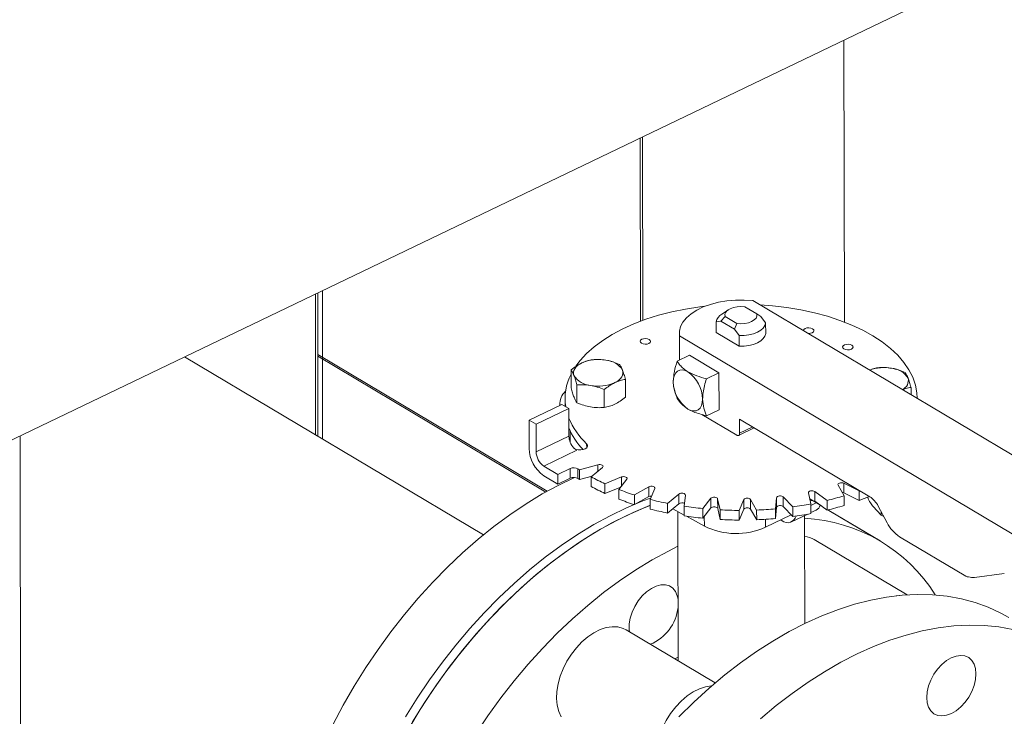
# Model space of a CAD drawing. Extents: x 19.1 to 29.8, y 0.6 to 8.7.
# Drawn here: x 22 to 22.2, y 5.2 to 5.4 of the extents above; entities that cross this region are included whole.
import ezdxf

# ---------------------------------------------------------------- set-up
doc = ezdxf.new("R2010")
doc.units = 0
doc.header["$MEASUREMENT"] = 0
doc.layers.get('0').update_dxf_attribs({"linetype": 'CONTINUOUS'})
doc.layers.add('D7', color=7, linetype='CONTINUOUS')

# ---------------------------------------------------------------- blocks, each defined once
blk = doc.blocks.new('A$C04E04434')
at = {"lineweight": 15}
for p, q in [((2.875189888216514, 3.062907455386025), (3.554109170140155, 3.389236432949989)), ((3.145720506077939, 3.192940556929896), (3.1458319236954, 3.126140949585714)), ((3.098087138610399, 3.126523415321223), (3.098014605264499, 3.170010245640679)), ((3.097552885333716, 3.126322000000474), (3.097480444282343, 3.169753495817952)), ((3.020618751010321, 3.132809231469567), (3.020674496427535, 3.09938747946177)), ((3.021209668288765, 3.09906862907785), (3.021152962765758, 3.133066005405134)), ((3.022322903122745, 3.098405374187383), (3.02226420044089, 3.133600132309482)), ((3.274641646951881, 3.041597927135616), (3.124200046079896, 3.131229624297072)), ((3.118399792822832, 3.12908177450446), (3.116813365329069, 3.128040714992629)), ((3.125109791808061, 3.128085387319087), (3.122280182722267, 3.129771241917771)), ((3.126084907622431, 3.12746032703642), (3.125109791808061, 3.128085387319087)), ((3.115498040123928, 3.126184695433242), (3.116607003911771, 3.126376788028519)), ((3.115502194245909, 3.123694122370111), (3.115498040123928, 3.126184695433242)), ((3.116607003911771, 3.126376788028519), (3.117579249402102, 3.127511693831849)), ((3.116607003911771, 3.126376788028519), (3.119832518129332, 3.124455056859333)), ((3.117579249402102, 3.127511693831849), (3.120408858487895, 3.125825839233165)), ((3.120408858487895, 3.125825839233165), (3.119832518129332, 3.124455056859333)), ((3.127196719084996, 3.12594511734086), (3.126084907622431, 3.12746032703642)), ((3.127200873206963, 3.123454544277731), (3.127196719084996, 3.12594511734086)), ((3.10676826142863, 3.123550013481722), (3.106778951369183, 3.117140938799267)), ((3.120948483713864, 3.120449274100643), (3.115502194245909, 3.123694122370111)), ((3.119832518129332, 3.124455056859333), (3.120944329591882, 3.122939847163773)), ((3.106823693254388, 3.122877515876654), (3.10683321797406, 3.117167040742952)), ((3.106823693254388, 3.122877515876654), (3.257265294126373, 3.033245818715198)), ((3.120944329591882, 3.122939847163773), (3.120948483713864, 3.120449274100643)), ((3.060368460243684, 3.075738187488771), (2.989601499366348, 3.117900480163321)), ((3.021177348860096, 3.11843802193326), (3.075488719421035, 3.086079815889679)), ((3.021177973249156, 3.11806772100093), (3.07516412165808, 3.08590327927036)), ((3.109192662263073, 3.118301146541135), (3.106241567916943, 3.116882675117054)), ((3.109192662263073, 3.118301146541135), (3.116144657188475, 3.114159213058576)), ((3.081130681028984, 3.114817011433107), (3.081137718373387, 3.110597823712629)), ((3.113193562842344, 3.112740741634497), (3.116144657188475, 3.114159213058576)), ((3.116144657188475, 3.114159213058576), (3.116159335912801, 3.105358692599086)), ((3.094008718476861, 3.108357956707616), (3.094001681132443, 3.112577144428094)), ((3.082530188684263, 3.107053945364431), (3.082523151339846, 3.111273133084909)), ((3.088965703160145, 3.105933983672884), (3.088958665815728, 3.110153171393362)), ((3.161611466944979, 3.108940302818127), (3.161608569531015, 3.110677425900866)), ((3.07848285724538, 3.107005262027045), (3.078483777765744, 3.106453370861713)), ((3.079710863351782, 3.108016043423209), (3.079713874022406, 3.106211018149494)), ((3.163044023050976, 3.108086800779944), (3.163043909243189, 3.108155033395205)), ((3.0711821491732, 3.102943735769809), (3.078939430037881, 3.10667234622564)), ((3.072850601853094, 3.101949687285442), (3.080607882717775, 3.105678297741274)), ((3.080607882717775, 3.105678297741274), (3.078939430037881, 3.10667234622564)), ((3.080607882717775, 3.105678297741274), (3.080618744885602, 3.099165965469137)), ((3.113208241566685, 3.103940221175005), (3.116159335912801, 3.105358692599086)), ((3.0711821491732, 3.102943735769809), (3.071193304816322, 3.096255452564854)), ((3.072850601853094, 3.101949687285442), (3.0711821491732, 3.102943735769809)), ((3.11212510869608, 3.104245570405315), (3.120336469558172, 3.099353318489566)), ((3.121024590673859, 3.103163371271473), (3.151852007717114, 3.084796684845141)), ((3.121030168495412, 3.099819229668995), (3.121024590673859, 3.103163371271473)), ((3.072861464020935, 3.095437355013306), (3.072850601853094, 3.101949687285442)), ((3.080909239333042, 3.100449595187721), (3.080913754167828, 3.09774275942876)), ((3.120786252735332, 3.09929454018005), (3.124512237802453, 3.101085470162078)), ((3.121030168495412, 3.099819229668995), (3.12413373617078, 3.101310988841652)), ((2.951542420303813, 2.59576942613382), (2.950702723517114, 3.099203415446874)), ((3.080618744885602, 3.099165965469137), (3.072861464020935, 3.095437355013306)), ((3.074672792594715, 3.092072350614419), (3.082507657190195, 3.095838252424649)), ((3.084828883397964, 3.096377633747791), (3.084827214086477, 3.097339372513671)), ((3.078009763210009, 3.090084214767067), (3.074672792594715, 3.092072350614419)), ((3.080933734196453, 3.091489649091653), (3.078009763210009, 3.090084214767067)), ((3.080937550615193, 3.08920154351037), (3.080933734196453, 3.091489649091653)), ((3.082742013270792, 3.091412905906811), (3.082745829689518, 3.08912480032553)), ((3.087490670802939, 3.092375854064635), (3.083097150754941, 3.09117984190979)), ((3.083097150754941, 3.09117984190979), (3.083100967173667, 3.08889173632851)), ((3.085873054562445, 3.089525984413056), (3.088565102646431, 3.091735717632567)), ((3.087493205988498, 3.090855902344515), (3.087490670802939, 3.092375854064635)), ((3.074676609013441, 3.089784245033139), (3.078013579628735, 3.087796109185787)), ((3.078009763210009, 3.090084214767067), (3.078013579628735, 3.087796109185787)), ((3.078013579628735, 3.087796109185787), (3.080937550615193, 3.08920154351037)), ((3.083100967173667, 3.08889173632851), (3.086092435324392, 3.089706055225173)), ((3.085873054562445, 3.089525984413056), (3.085876870981171, 3.087237878831775)), ((3.093091282686675, 3.089472391610839), (3.089151021431011, 3.087886840192244)), ((3.092422613663761, 3.086516617840408), (3.094357576990962, 3.088942036759134)), ((3.093094807283496, 3.087359245689514), (3.093091282686675, 3.089472391610839)), ((3.089151021431011, 3.087886840192244), (3.089154837849737, 3.085598734610961)), ((3.089154837849737, 3.085598734610961), (3.092889127047517, 3.087101369553626)), ((3.092422613663761, 3.086516617840408), (3.092426430082501, 3.084228512259127)), ((3.099551378749116, 3.087134478474255), (3.096184126058152, 3.085207533918096)), ((3.099555195167842, 3.084846372892972), (3.099551378749116, 3.087134478474255)), ((3.099851960783386, 3.084162638310302), (3.100971066107025, 3.086730044954191)), ((3.141758097462034, 3.083926928940022), (3.138803231527266, 3.086031503230686)), ((3.138803231527266, 3.086031503230686), (3.138807047945992, 3.083743397649405)), ((3.144336115973378, 3.087537665714736), (3.145765087459626, 3.085017721971088)), ((3.149297543026126, 3.086196735583426), (3.145703330354298, 3.087994001814698)), ((3.145703330354298, 3.087994001814698), (3.145707146773024, 3.085705896233417)), ((3.149424110370791, 3.086243171295537), (3.149297543026126, 3.086196735583426)), ((3.149297543026126, 3.086196735583426), (3.149301359444852, 3.083908630002146)), ((3.096184126058152, 3.085207533918096), (3.096187942476877, 3.082919428336815)), ((3.096187942476877, 3.082919428336815), (3.099555195167842, 3.084846372892972)), ((3.099847730082832, 3.084954520820641), (3.100129033247715, 3.084798288282009)), ((3.099851960783386, 3.084162638310302), (3.099855777202126, 3.081874532729019)), ((3.10667467830655, 3.085433125549807), (3.103982630222564, 3.083223392330297)), ((3.106678494725276, 3.083145019968526), (3.10667467830655, 3.085433125549807)), ((3.107935368556472, 3.082535513704425), (3.108204600964459, 3.085166883995857)), ((3.114244620819893, 3.084420113048633), (3.112309657492705, 3.081994694129909)), ((3.114248437238619, 3.082132007467353), (3.114244620819893, 3.084420113048633)), ((3.116427138770764, 3.081684749732322), (3.115838319548249, 3.084300148170836)), ((3.115838319548249, 3.084300148170836), (3.115842135966975, 3.082012042589554)), ((3.122031408081813, 3.08412610707008), (3.120912237502683, 3.081558739304809)), ((3.122035224500539, 3.081838001488798), (3.122031408081813, 3.08412610707008)), ((3.125069350020983, 3.081636134859997), (3.123640378534734, 3.084156078603645)), ((3.123640378534734, 3.084156078603645), (3.12364419495346, 3.081867973022362)), ((3.129798215974592, 3.084560133127288), (3.129528983566605, 3.081928762835858)), ((3.129802032393318, 3.082272027546008), (3.129798215974592, 3.084560133127288)), ((3.133599384910045, 3.082391213917214), (3.131373724887826, 3.084739095140973)), ((3.131373724887826, 3.084739095140973), (3.131377541306552, 3.082450989559691)), ((3.13730922998484, 3.085708942858723), (3.13789804920734, 3.083093544420207)), ((3.140424764964042, 3.082605100060471), (3.13763363028146, 3.084268031969978)), ((3.138807047945992, 3.083743397649405), (3.14176191388076, 3.081638823358741)), ((3.141758097462034, 3.083926928940022), (3.14176191388076, 3.081638823358741)), ((3.145707146773024, 3.085705896233417), (3.149301359444852, 3.083908630002146)), ((3.145765087459626, 3.085017721971088), (3.145768903878352, 3.082729616389807)), ((3.103982630222564, 3.083223392330297), (3.10398644664129, 3.080935286749014)), ((3.10398644664129, 3.080935286749014), (3.106678494725276, 3.083145019968526)), ((3.10523659475351, 3.081961432327585), (3.107938775677244, 3.080460604664129)), ((3.106422076291796, 3.081302996441863), (3.106481075157493, 3.045930663490035)), ((3.107935368556472, 3.082535513704425), (3.107939184975198, 3.080247408123142)), ((3.112309657492705, 3.081994694129909), (3.112313473911431, 3.079706588548628)), ((3.112313473911431, 3.079706588548628), (3.114248437238619, 3.082132007467353)), ((3.115842135966975, 3.082012042589554), (3.11643095518949, 3.079396644151039)), ((3.116427138770764, 3.081684749732322), (3.11643095518949, 3.079396644151039)), ((3.120912237502683, 3.081558739304809), (3.120916053921409, 3.079270633723528)), ((3.120916053921409, 3.079270633723528), (3.122035224500539, 3.081838001488798)), ((3.12364419495346, 3.081867973022362), (3.125073166439709, 3.079348029278714)), ((3.125069350020983, 3.081636134859997), (3.125073166439709, 3.079348029278714)), ((3.129528983566605, 3.081928762835858), (3.129532799985331, 3.079640657254576)), ((3.129532799985331, 3.079640657254576), (3.129802032393318, 3.082272027546008)), ((3.131377541306552, 3.082450989559691), (3.133603201328771, 3.080103108335932)), ((3.133599384910045, 3.082391213917214), (3.133603201328771, 3.080103108335932)), ((3.13789804920734, 3.083093544420207), (3.137901865626066, 3.080805438838926)), ((3.13789859837809, 3.082721598932087), (3.139297581221772, 3.083394033274677)), ((3.137901477556898, 3.081026719247278), (3.139151991862722, 3.081627790782159)), ((3.140103680359235, 3.082709643639749), (3.140690600815734, 3.082401885665881)), ((3.141962765757004, 3.081687796159319), (3.142162707125994, 3.08156961327429)), ((3.154363528369746, 3.074300478217884), (3.142162707125994, 3.08156961327429)), ((3.154328885325857, 3.074321155338119), (3.142162780009276, 3.081569606970177)), ((3.154578343059246, 3.080423394661064), (3.152650124088812, 3.08245744511126)), ((3.153820071419421, 3.082594149091834), (3.155959608885656, 3.078619413039171)), ((3.108459814874823, 3.080171219702322), (3.112684720858145, 3.077824617453791)), ((3.112680813916757, 3.080166995224209), (3.112684720858145, 3.077824617453791)), ((3.127143506083176, 3.079456583769936), (3.12714668016304, 3.077553587695132)), ((3.12714668016304, 3.077553587695132), (3.133242482313964, 3.080483592684391)), ((3.130786553064542, 3.079303168017859), (3.131085031731534, 3.079125337222823)), ((3.133334013010614, 3.078831324190553), (3.13715167139269, 3.080666317818931)), ((3.13646627891713, 3.054757768377126), (3.136423648669851, 3.080316417399505)), ((3.1545772642061, 3.081187466794931), (3.154578343059246, 3.080423394661064)), ((3.154982209362277, 3.080182774899262), (3.154578343059246, 3.080423394661064)), ((3.154982209362277, 3.080182774899262), (3.155128660514652, 3.080163025291737)), ((3.160700983788207, 3.061560103704796), (3.138714838969637, 3.074659242923625)), ((3.158911671880265, 3.075315587545484), (3.17456392189013, 3.065990123547174)), ((3.176647979802642, 3.065690720190288), (3.183691219162856, 3.066643260451777)), ((3.158101854628374, 3.061326962710243), (3.158970999776461, 3.061419327386044)), ((3.115226389988582, 3.040720290139959), (3.094185927907706, 3.053256000438438)), ((3.105717903101908, 3.046385404471202), (3.106479691537036, 3.046770827936861))]:
    blk.add_line(p, q, dxfattribs=at)
at = {"lineweight": 15, "flags": 128}
for points in [[(3.124200046079896, 3.131229624297072), (3.122137627676015, 3.131366075479782), (3.120059294277727, 3.131344273208116), (3.118007105053952, 3.131164554485048), (3.116022914602869, 3.130830670199259), (3.114147012155104, 3.130349341778182), (3.112417504038692, 3.129730315585398), (3.110869506549211, 3.128986255943161), (3.109534402688016, 3.128132247388068), (3.108439478090421, 3.127185619676437), (3.107606880334718, 3.126165588054979), (3.107053552299551, 3.125092940251168), (3.106790721075885, 3.123989439592521), (3.106823693254388, 3.122877515876654)], [(3.12583628055943, 3.130254798658372), (3.128827340140962, 3.130027128080112), (3.132215883588973, 3.129622993748816), (3.13552895129121, 3.12906920699904), (3.138743810608023, 3.128369592473717), (3.141837907538633, 3.127529044100292), (3.144789890906825, 3.12655338517672), (3.147579198151423, 3.125449380010538), (3.150186404280351, 3.124224761158406), (3.152593402519418, 3.12288796503517), (3.154783492244494, 3.121448314667886), (3.156741494374689, 3.119915794183477), (3.158453686116903, 3.118301087687366), (3.159908338127583, 3.116615415989619), (3.161095219929781, 3.114870439367559), (3.16200609449611, 3.113078354803145), (3.162634680454307, 3.111251526595275), (3.162976536694035, 3.109402711872093), (3.163043909243189, 3.108155033395205)], [(3.082249799104094, 3.1157016212955), (3.083271748317035, 3.117057257110922), (3.084807844489138, 3.118725700940583), (3.086598111046232, 3.120320192108229), (3.088629996933353, 3.121829710485784), (3.090889441272783, 3.123243704387571), (3.093360729122683, 3.124552372460723), (3.096026694802308, 3.125746620926869), (3.098868831113737, 3.126818116080509), (3.101867413681124, 3.127759484542507), (3.10500155108851, 3.128564126626372), (3.108249418440682, 3.129226469090126), (3.111588598758534, 3.129741918498297), (3.112820678307845, 3.129892152108757)], [(3.117579249402102, 3.127511693831849), (3.117563641681475, 3.128008405360054), (3.117773492239625, 3.128492595117244), (3.118196361308453, 3.128935384172022), (3.118807013350665, 3.129310383233332), (3.119569021750767, 3.129595166403291), (3.120436933344511, 3.129772803288818), (3.121359018860705, 3.129832689317437), (3.122280182722267, 3.129771241917771)], [(3.125109791808061, 3.128085387319087), (3.125125435935889, 3.127588693290344), (3.124915483715046, 3.127104524912308), (3.124492614646204, 3.12666173585753), (3.123881999011193, 3.126286754295684), (3.123119954203904, 3.126001953626263), (3.12225204261016, 3.125824316740735), (3.121330058756644, 3.125764409332962), (3.120408858487895, 3.125825839233165)], [(3.127196719084996, 3.12594511734086), (3.127033227443054, 3.125326003710315), (3.126643239550578, 3.12473633352421), (3.126042313567385, 3.124199600657843), (3.125254473118193, 3.123737116250332), (3.124310896633606, 3.12336737872398), (3.123249397315977, 3.123105051137752), (3.122112103412466, 3.122960618875734), (3.120944329591882, 3.122939847163773)], [(3.127200873206963, 3.123454544277731), (3.127037381565035, 3.122835430647184), (3.126647393672545, 3.12224576046108), (3.126046467689367, 3.121709027594711), (3.125258627240175, 3.121246543187201), (3.124315050755573, 3.120876805660849), (3.123253551437958, 3.120614478074623), (3.122116257534447, 3.120470045812603), (3.120948483713864, 3.120449274100643)], [(3.136139698085305, 3.12412387869551), (3.136141632482097, 3.124161054536218), (3.136262705498599, 3.124413966604308), (3.136555419882857, 3.124623010239063), (3.13697519428877, 3.124756431083686), (3.137458043809378, 3.124793800098061), (3.137930499861501, 3.124729587492169), (3.138320578178071, 3.124573447250718)], [(3.138320578178071, 3.124573447250718), (3.138569024950389, 3.124349160222945), (3.138637798033404, 3.124090913577845), (3.138516659761411, 3.123838040388373), (3.138223937818257, 3.123628922876078), (3.13780417097124, 3.123495575908997), (3.137321386706123, 3.123458168016002), (3.137237526134886, 3.123462043298421)], [(3.099644715879354, 3.122035683368711), (3.09989309739618, 3.121811435219557), (3.099961906886382, 3.121553206073919), (3.099840797462694, 3.121300276506368), (3.099548083078421, 3.121091232871613), (3.099128345079709, 3.120957829526454), (3.0986454591519, 3.120920443012613), (3.098173039506978, 3.120984673117967), (3.097782961190394, 3.121140813359421), (3.09753451441809, 3.121365100387191), (3.097465704927874, 3.121623329532829), (3.097586814351562, 3.121876259100382), (3.097879565143021, 3.122085320234598), (3.098299266734546, 3.122218706080295), (3.098782152662356, 3.122256092594135), (3.099254572307277, 3.122191862488782), (3.099644715879354, 3.122035683368711)], [(3.147597115625107, 3.120688264309319), (3.147845497141919, 3.120464016160165), (3.14791433548044, 3.120205730636448), (3.147793197208433, 3.119952857446973), (3.147500410009787, 3.119743778813294), (3.147080708418262, 3.119610392967598), (3.146597924153145, 3.119572985074605), (3.146125402845531, 3.119637236559113), (3.145735324528946, 3.119793376800565), (3.145486877756628, 3.120017663828337), (3.145418104673627, 3.120275910473437), (3.14553924294562, 3.120528783662909), (3.145831892074387, 3.120737866176281), (3.146251731735791, 3.120871248142285), (3.146734516000908, 3.120908656035279), (3.147206972053031, 3.120844443429389), (3.147597115625107, 3.120688264309319)], [(3.081826145321646, 3.113487695030731), (3.08171788159979, 3.113893860563969), (3.081709608223409, 3.114304254964885), (3.081801537180386, 3.114711815209679), (3.081992158364375, 3.115109563709474), (3.082278014960028, 3.115490781324251), (3.082654480337386, 3.115848818830154), (3.083114880882025, 3.116177658719574), (3.083651468655933, 3.116471610032619)], [(3.093304675114258, 3.114791706373916), (3.093412938836114, 3.114385540840676), (3.093421212212494, 3.11397514643976), (3.093329283255517, 3.113567586194968), (3.093138727327034, 3.113169798816555), (3.092852805475875, 3.112788620080394), (3.092476405354024, 3.112430543695876), (3.092015939553878, 3.112101742685073), (3.091479453442677, 3.111807769992874)], [(3.105321324785709, 3.112036563584011), (3.105386714591237, 3.112855194177587), (3.105583127302385, 3.11356275295776), (3.105903045913553, 3.114132194324718), (3.106334251440661, 3.114541419696952), (3.106860081187509, 3.114774774118219), (3.107460340807211, 3.114823410623702), (3.108112021423853, 3.114685275605563), (3.108790015513993, 3.114365837633169)], [(3.112273319711111, 3.107894630101452), (3.112207995161075, 3.10707596062926), (3.112011582587716, 3.106368319243014), (3.111691598583267, 3.105798999360747), (3.111260458311666, 3.105389735109895), (3.110734628702591, 3.105156298082555), (3.110134303689595, 3.105107783061763), (3.109482688328459, 3.105245879201286), (3.108804694238319, 3.105565317173678)], [(3.120336469558172, 3.099353318489566), (3.120472042246437, 3.099289462967748), (3.120602339244019, 3.099261842770076), (3.12072240416396, 3.099271595337878), (3.12082760937685, 3.099318176810105), (3.120913850399607, 3.099400071448194), (3.120977808019635, 3.099513975273032), (3.12101707756587, 3.09965546176236), (3.121030168495412, 3.099819229668995)], [(3.084827214086477, 3.097339372513671), (3.085027579945578, 3.097036271216535), (3.085038216257335, 3.096714607214802), (3.08485797438583, 3.096407475421518), (3.084505351423889, 3.096146455545679), (3.084016740496157, 3.095958382777834), (3.083442241157147, 3.09586263157542), (3.082841079643774, 3.095868984608035), (3.082275021324893, 3.095976854694937)], [(3.087490670802939, 3.092375854064635), (3.087749601196624, 3.092419811450206), (3.088021014497802, 3.092416945155925), (3.088276139257022, 3.092367545015012), (3.088487887843758, 3.092276854617388), (3.088633674153503, 3.092154529071419), (3.088698170843987, 3.092013501745324), (3.088674467429104, 3.091868784808742), (3.088565102646431, 3.091735717632567)], [(3.081972879914449, 3.089367955499712), (3.078201657670053, 3.087555281840347), (3.074326592842258, 3.085447778578114), (3.070469847292632, 3.083104908018488), (3.06664350566064, 3.080534008195313), (3.062859214459468, 3.077742950603536), (3.05912876465985, 3.074740378887562), (3.055463654666088, 3.071535581453773), (3.051875381780224, 3.068138507557133), (3.048374713851462, 3.064559541221033), (3.044972563255573, 3.060809797315292), (3.04167969570614, 3.056900940257416), (3.03850629323053, 3.052845056625118), (3.035461662912287, 3.048654515160631), (3.032555693592261, 3.044342418930976), (3.029797107909932, 3.039922013171987), (3.027194627747026, 3.035406997452892), (3.024756391367863, 3.0308114522001)], [(3.093091282686675, 3.089472391610839), (3.093332143280694, 3.089539694973283), (3.093600465737655, 3.089562106110675), (3.093867824023281, 3.089537200867333), (3.094105855490699, 3.08946757290005), (3.094289225603607, 3.089360713325931), (3.094398523242337, 3.089227873584116), (3.094422146941671, 3.08908321596658), (3.094357576990962, 3.088942036759134)], [(3.099551378749116, 3.087134478474255), (3.099766799549773, 3.087223130730777), (3.100023924843359, 3.087270083913952), (3.100295387036855, 3.087270402113363), (3.100552478549094, 3.087223984395365), (3.100767841781408, 3.087135804098555), (3.100918649509484, 3.087015189701903), (3.100988840075505, 3.086875002595084), (3.100971066107025, 3.086730044954191)], [(3.13730922998484, 3.085708942858723), (3.137321066948008, 3.085854067326389), (3.13741953253275, 3.085989552327748), (3.137594017466828, 3.086101026169175), (3.137826175156992, 3.086176649882471), (3.138091227563624, 3.086208377104462), (3.138361137410985, 3.086192846631265), (3.138607204054072, 3.086131716970474), (3.138803231527266, 3.086031503230686)], [(3.144336115973378, 3.087537665714736), (3.144300686916129, 3.087681636319997), (3.14435372841324, 3.087824158207731), (3.144489468423064, 3.087950093996124), (3.144693595237431, 3.088046102152376), (3.144944498100774, 3.088101935750894), (3.145215409062903, 3.088111752952297), (3.145477623939843, 3.088074471035743), (3.145703330354298, 3.087994001814698)], [(3.099975227434189, 3.08444543172709), (3.098124957447016, 3.083790622939183), (3.094249076261921, 3.082172560652044), (3.090367632475637, 3.080306907965522), (3.086492567647841, 3.078199404703291), (3.082635822098201, 3.075856534143663), (3.078809480466223, 3.07328563432049), (3.075025189265038, 3.070494576728713), (3.071294739465419, 3.067492005012737), (3.067629629471657, 3.064287207578948), (3.064041356585793, 3.060890133682308), (3.060540688657046, 3.057311167346208), (3.057138538061142, 3.053561423440469), (3.053845670511723, 3.049652566382591), (3.050672268036113, 3.045596682750293), (3.047627637717856, 3.041406141285806), (3.04472166839783, 3.037094045056152), (3.041963082715515, 3.032673639297162)], [(3.10667467830655, 3.085433125549807), (3.106858151372212, 3.085540420062426), (3.107096152444729, 3.085610563626313), (3.107363513338715, 3.085636095038238), (3.107631879447016, 3.085614273253199), (3.107872625713515, 3.085547495554209), (3.108060401096925, 3.085442753415041), (3.108175096569202, 3.085311243795758), (3.108204600964459, 3.085166883995857)], [(3.114244620819893, 3.084420113048633), (3.114390580634254, 3.084542742500648), (3.114602312106829, 3.08463390634852), (3.114857494230424, 3.08468385920899), (3.115128830839158, 3.084687348282323), (3.115387787441723, 3.084643934366394), (3.115606700064124, 3.084558303049018), (3.11576239869952, 3.084439477558917), (3.115838319548249, 3.084300148170836)], [(3.129798215974592, 3.084560133127288), (3.12985703990211, 3.084701992424611), (3.129997911797236, 3.084826320733317), (3.130205909975647, 3.08491990479553), (3.130458974452157, 3.084972843713526), (3.130730149068942, 3.084979486161318), (3.130990803843634, 3.084939136305231), (3.131213164193415, 3.084856075346442), (3.131373724887826, 3.084739095140973)], [(3.145312424525859, 3.085815971887577), (3.145481440358569, 3.085786365454462), (3.145707146773024, 3.085705896233417)], [(3.043608515686461, 3.031483567592117), (3.046361775791471, 3.03590748997587), (3.049262783192777, 3.040223525643125), (3.052302669415457, 3.044418483269309), (3.055471946373334, 3.048479287069345), (3.058760870027672, 3.052393399610487), (3.062159294620503, 3.056148834420556), (3.065656673225849, 3.059733825563638), (3.069242202551766, 3.063137393274378), (3.072904823491488, 3.066349013533682), (3.076633184578416, 3.069358683175331), (3.080415787201591, 3.072157237702047), (3.084240913480205, 3.074735903256208), (3.088096771341217, 3.077086697041983), (3.091971421567241, 3.079202474932483), (3.095852887569198, 3.081076653543857), (3.099729191655758, 3.082703310340829), (3.099854306202221, 3.082751791037555)], [(3.042706713427055, 3.029955485242137), (3.045407522161728, 3.034412893709881), (3.048259203837919, 3.038767142051695), (3.05125274469636, 3.043004762429975), (3.054379130288869, 3.047112700037474), (3.057628471292379, 3.051078140928418), (3.060990877212635, 3.05488897330865), (3.064455582956047, 3.05853316103334), (3.068012404566336, 3.061999774009776), (3.071649992161387, 3.065277859101911), (3.075357285807744, 3.068357387927088), (3.079122787514468, 3.071228824260704), (3.082934706793015, 3.073883235337103), (3.086781397612473, 3.076312460540089), (3.090651067004263, 3.078509054013301), (3.0945314838734, 3.08046610336147), (3.098410998399974, 3.082177719635373), (3.099854361958297, 3.082723031681981)], [(3.114248437238619, 3.082132007467353), (3.11439439705298, 3.082254636919368), (3.114606128525555, 3.082345800767238), (3.11486131064915, 3.082395753627708), (3.115132647257884, 3.08239924270104), (3.115391603860449, 3.082355828785111), (3.11561051648285, 3.082270197467736), (3.115766215118246, 3.082151371977634), (3.115842135966975, 3.082012042589554)], [(3.129802032393318, 3.082272027546008), (3.129860856320835, 3.082413886843328), (3.130001728215962, 3.082538215152034), (3.130209726394373, 3.08263179921425), (3.130462790870883, 3.082684738132246), (3.130733965487668, 3.082691380580037), (3.13099462026236, 3.082651030723948), (3.131216980612141, 3.082567969765162), (3.131377541306552, 3.082450989559691)], [(3.106435838648171, 3.073056081001056), (3.104172242810979, 3.071933339876079), (3.100297592584955, 3.069817561985579), (3.096441734723943, 3.067466768199804), (3.092616608445343, 3.064888102645643), (3.088834005822168, 3.062089548118927), (3.08510564473524, 3.059079878477277), (3.081443023795519, 3.055868258217973), (3.077857494469601, 3.052464690507234), (3.074360115864241, 3.04887969936415), (3.07096169127141, 3.045124264554083), (3.067672767617086, 3.04121015201294), (3.064503490659195, 3.037149348212905), (3.061463604436515, 3.03295439058672), (3.058562597035209, 3.028638354919464)], [(3.105839660299171, 3.062355706233076), (3.105206525780947, 3.063129844261333), (3.104400469950082, 3.063660233749504), (3.103452497478887, 3.063926641660142), (3.102399025586852, 3.063918711710016), (3.101280534494297, 3.063636803799296), (3.100140001086405, 3.063091737171085), (3.099021296169941, 3.062304516071517), (3.097967364389138, 3.061305289564485), (3.097018695399075, 3.060132451342087), (3.09621179600359, 3.058831161292542), (3.095577662982056, 3.057451454037778), (3.09514062053923, 3.056046192041343), (3.094917521275907, 3.054669524135218), (3.09491694881304, 3.053374352773785), (3.095000885182973, 3.052770515039189)], [(3.106456696473931, 3.060550926041989), (3.106275557009159, 3.061367715876848), (3.105839660299171, 3.062355706233076)], [(3.136655115574218, 3.054848806781024), (3.140535270858198, 3.056591319791259), (3.144403928686106, 3.058083679110991), (3.148248963533323, 3.059321213904242), (3.15205864925213, 3.060300106677694), (3.155821039736015, 3.061017343608039), (3.15952469775252, 3.061470651500887), (3.163157965834873, 3.061658726043991), (3.166709841294622, 3.061580908339723), (3.170169101209016, 3.06123750837261), (3.173525250248066, 3.060629516540715), (3.176767864380569, 3.059758866907817), (3.179886882820558, 3.058628164168747), (3.18287268042835, 3.05724096646653), (3.184771613555956, 3.056183625785629)], [(3.106626102146553, 3.032701090537447), (3.110171991228857, 3.036190515935978), (3.113800101619209, 3.03949269167121), (3.117499300432005, 3.042597636967628), (3.121258090158509, 3.04549552647938), (3.125064898684474, 3.04817757374062), (3.12890793462579, 3.050635382925158), (3.132775332268356, 3.052861431874671), (3.136655115574218, 3.054848806781024)], [(3.078792546950982, 3.032717504547881), (3.078215773938087, 3.033975580385126), (3.077847989924638, 3.035414466236197), (3.077697556512707, 3.037001722700882), (3.077767849309911, 3.038701439073686), (3.078057292683244, 3.040475242116157), (3.078559322111833, 3.042283022012066), (3.079262637521712, 3.044083963530435), (3.080151274722386, 3.045837407085175), (3.081205259771881, 3.047503741967919), (3.082400680413233, 3.049045267407653), (3.083710631697148, 3.050427225799258), (3.085105433736249, 3.051618320730622), (3.086553613734797, 3.052591767710648), (3.088022452372204, 3.053325391449031), (3.089478783383459, 3.053802836905154), (3.090889686673695, 3.054013075717162), (3.09222328789858, 3.053951617250844), (3.093449452267752, 3.053619601998346), (3.094185927907706, 3.053256000438438)], [(3.185726071491818, 3.05336038148431), (3.182369922452768, 3.053968373316206), (3.17891066253836, 3.054311773283317), (3.175358787078611, 3.054389590987586), (3.171725518996272, 3.054201516444483), (3.168021860979753, 3.053748208551635), (3.164259470495868, 3.053030971621288), (3.160449784777075, 3.052052078847838), (3.156604749929858, 3.050814544054587), (3.15273609210195, 3.049322184734855), (3.148855936817956, 3.04757967172462)], [(3.148855936817956, 3.04757967172462), (3.144976153512093, 3.045592296818267), (3.141108755869528, 3.043366247868754), (3.137265719928212, 3.040908438684214), (3.133458911402247, 3.038226391422974), (3.129700121675743, 3.035328501911223), (3.126000922862946, 3.032223556614806)], [(3.167029029392925, 3.042746067082955), (3.167909296869301, 3.043990690599626), (3.16891413744921, 3.045084128980877), (3.1700049258225, 3.04598433767325), (3.171139745013267, 3.046656701233491), (3.172274987194232, 3.047075464153476), (3.173367028555408, 3.047224453229395), (3.174373903897294, 3.047097965143106), (3.175256909649622, 3.046700875589906), (3.17598213448915, 3.046048465589159), (3.176521626436571, 3.045165742376019), (3.176854778672226, 3.044086700077788), (3.17696876931581, 3.042852794979943), (3.176859074158347, 3.041511373185045), (3.176530052346198, 3.040114050664489), (3.175994367034992, 3.03871453332744), (3.175272478720107, 3.037366554694795), (3.174392211105957, 3.036122013784194), (3.173387370526033, 3.035028575402945), (3.172296582152757, 3.034128366710572), (3.17116176296199, 3.033456003150329), (3.170026520781025, 3.033037240230344), (3.168934479419836, 3.032888251154427), (3.167927604077949, 3.033014739240715), (3.167044598463409, 3.033411746187843), (3.166319373623896, 3.03406415618859), (3.165779881676475, 3.03494687940173), (3.16544672944082, 3.036025921699961), (3.165332811611609, 3.037259861796732), (3.165442433954684, 3.038601248592704), (3.165771455766848, 3.03999857111326), (3.16630714107804, 3.041398088450309), (3.167029029392925, 3.042746067082955)], [(3.101820924061276, 3.027522244875541), (3.10205711063853, 3.028283259625985), (3.102760426048409, 3.030084201144353), (3.103649063249097, 3.031837644699094), (3.104703048298578, 3.033503979581836), (3.10589846893993, 3.035045505021571), (3.107208420223859, 3.036427463413176), (3.10860322226296, 3.037618558344541), (3.110051402261508, 3.038592005324565), (3.111520240898901, 3.039325629062947), (3.112976571910156, 3.039803074519071), (3.114387475200392, 3.04001331333108), (3.114400263219157, 3.040014003641652)]]:
    blk.add_lwpolyline(points, dxfattribs=at)
at = {"lineweight": 15}
for centre, radius, start, end in [((3.118159714542873, 3.125692500754349), 0.002706800013733102, 119.8278139936965, 169.5232587452272), ((3.087589324510464, 3.107394819937186), 0.00989418148043068, 79.5102815506476, 113.4530291085754), ((3.089088674118532, 3.112166095057738), 0.004966739290469487, 31.91353304373017, 86.51428727424972), ((3.104150626426918, 3.10769546416862), 0.008125134660902367, 1.404593390818026, 55.18055119400118), ((3.155191205474612, 3.105239577158521), 0.01014642928343152, 79.74458811938662, 109.6304086026259), ((3.156695379414774, 3.110265951392869), 0.00496715962239942, 31.91652854483473, 86.51129177317021), ((3.092334577443044, 3.108014966092902), 0.01261268992112149, 152.6441076400256, 188.6364254832463), ((3.086042146317372, 3.116113306346913), 0.00496673929047473, 211.9135330437494, 266.5142872742167), ((3.08754160256375, 3.120884554420545), 0.009894174300619625, 259.5096458284393, 293.4530157385103), ((3.113444220103606, 3.112235844976203), 0.008125339464840252, 181.4053723858926, 235.1803808085889), ((3.158634812815638, 3.112320653729256), 0.002347381986131397, 293.1923412142946, 14.08726924679977), ((3.08219484154387, 3.106919926621574), 0.003690814986995172, 129.7388028975491, 186.9084042228842), ((3.096810477755131, 3.110141242903342), 0.01753529280128001, 202.5144258435005, 226.8916850121684), ((3.096375189463604, 3.107623715916786), 0.01704186240799969, 202.3671828955367, 223.2592419704496), ((3.085041784459708, 3.099333182270463), 0.004426199332688614, 182.1650849294851, 222.6422408390853), ((3.079315918900438, 3.096454575866085), 0.008125054439728186, 181.4043065442285, 235.1808380406181), ((3.077085512736563, 3.095541086596072), 0.004225322211776329, 181.4067516684058, 235.1790015260363), ((3.083800442279628, 3.097997337358608), 0.002516533536343413, 232.6867609734875, 239.0882897408123), ((3.081761226782863, 3.089645265962826), 0.002021507632056762, 60.97601208139928, 114.1636501592746), ((3.105207711308768, 3.125258505622329), 0.04062305021089178, 236.4249811419482, 237.024110011415), ((3.081765043201603, 3.087357160381536), 0.002021507632063256, 60.9760120815478, 114.1636501591996), ((3.105211527694667, 3.122970399991088), 0.04062305015110985, 236.4249811415675, 237.024110011908), ((3.110006725207089, 3.133691373636871), 0.05032907374545655, 241.3461073432223, 245.519293755095), ((3.110010541625702, 3.131403268055355), 0.05032907374519509, 241.3461073432046, 245.5192937551116), ((3.11552228098201, 3.146832343573237), 0.06458778058496367, 249.0442003420005, 252.5778975588845), ((3.115526097400593, 3.144544237991516), 0.06458778058450107, 249.0442003419835, 252.5778975588849), ((3.100147830787851, 3.083686134899375), 0.001302831216958884, 87.19934592143906, 117.0573989674246), ((3.119140875359538, 3.159439855297357), 0.07770921195612493, 255.6278443244925, 258.7515561636092), ((3.122849623485482, 3.083404011786619), 0.00109128275217184, 43.56353606473435, 138.5708024407566), ((3.138135427010543, 3.082602161408598), 0.001324195921404238, 59.52306163004425, 108.0477343050091), ((3.124539687258309, 3.155083321022435), 0.0732100115020485, 283.6029417320052, 286.853455809506), ((3.128432626664836, 3.141009222943211), 0.06079458628911871, 290.0760002331971, 292.5467167363685), ((3.148721845263683, 3.080019201287103), 0.005711590508099053, 26.79685234603751, 56.76755876082905), ((3.119144691778477, 3.157151749716984), 0.07770921195706028, 255.6278443244937, 258.7515561635756), ((3.107382952411303, 3.082090587031873), 0.001268104668116983, 60.72982742266247, 123.7465483842839), ((3.120856743865847, 3.169086346010667), 0.08751004806757401, 261.5088928543894, 264.3949987423189), ((3.12126191123102, 3.173886938301157), 0.09232886115200256, 266.9983512498908, 269.7830052652557), ((3.122853439904208, 3.081115906205335), 0.001091282752172766, 43.56353606478576, 138.5708024407037), ((3.121326447229738, 3.172806351973254), 0.09124701534725982, 272.3509012027894, 275.1574946069505), ((3.122141835486065, 3.166024275319471), 0.08441424286408321, 277.8008372638511, 280.7575502285949), ((3.13817793989654, 3.083449412067882), 0.002065691492312739, 298.134175676102, 341.552748872421), ((3.124543503677788, 3.152795215438363), 0.07321001149915907, 283.6029417319529, 286.8534558095583), ((3.120860560284928, 3.166798240432357), 0.08751004807056482, 261.50889285444, 264.3949987422855), ((3.121265727649661, 3.171598832717581), 0.092328861149707, 266.9983512498745, 269.7830052652887), ((3.121330263648492, 3.170518246390941), 0.09124701534623032, 272.3509012027894, 275.1574946069844), ((3.132397561082403, 3.0807038077219), 0.002052876619120849, 230.2558089025385, 346.2233484442767), ((3.122145651905104, 3.163736169736266), 0.08441424286213717, 277.8008372638339, 280.7575502286293), ((3.134512129266842, 3.040995068268437), 0.03874243111639041, 32.02043513523566, 87.17025360035925), ((3.120206508148559, 3.093206395755718), 0.01712239433525807, 243.9410730949996, 293.9116322913397), ((3.163605502040301, 3.082480448937858), 0.00856547023479695, 206.7929388300847, 236.7704675591396), ((3.135928543055986, 3.069925438723322), 0.005492936111520082, 59.51912411639419, 84.74228420310952), ((3.175177728075159, 3.066927559783169), 0.001120510923343972, 236.7843784842775, 272.5212281998743), ((3.176223658185425, 3.069212581985049), 0.003547331297782914, 253.6828082864342, 276.8700070459556), ((3.09576127408538, 3.059806798281917), 0.01077164794217888, 292.5365284620444, 353.3304163180907)]:
    blk.add_arc(centre, radius, start, end, dxfattribs=at)
for points, knots in [([(3.083651468655933, 3.116471610032619), (3.083228999910563, 3.116246233953438), (3.082374666642242, 3.1157904693923), (3.081548372038146, 3.115143867815551), (3.081130681028984, 3.114817011433107)], [0, 0, 0, 0, 0.4945011051708578, 1, 1, 1, 1]), ([(3.0861736963457, 3.117240984467841), (3.085763982410558, 3.117167841576583), (3.084937055503534, 3.117020217052129), (3.084082580557723, 3.11665558127965), (3.083651468655933, 3.116471610032619)], [0, 0, 0, 0, 0.4954657197231502, 1, 1, 1, 1]), ([(3.089390650093126, 3.117123645833097), (3.088851526646597, 3.117195162813186), (3.087761285276162, 3.117339787890954), (3.086706759836677, 3.117274159615786), (3.0861736963457, 3.117240984467841)], [0, 0, 0, 0, 0.4944991642583082, 1, 1, 1, 1]), ([(3.092609145566076, 3.116121061654912), (3.092086356386719, 3.116335694173815), (3.091031199503991, 3.116768891700689), (3.08994079938201, 3.11700468097146), (3.089390650093126, 3.117123645833097)], [0, 0, 0, 0, 0.4954610901193047, 1, 1, 1, 1]), ([(3.106241567916943, 3.116882675117054), (3.10599781077865, 3.116067648183165), (3.105503014969077, 3.114413247764761), (3.105382479456598, 3.112836526114718), (3.105321324785709, 3.112036563584011)], [0, 0, 0, 0, 0.4926418809025022, 1, 1, 1, 1]), ([(3.108790015513993, 3.114365837633169), (3.108423475758759, 3.114612314499475), (3.107680061352855, 3.115112217853792), (3.106880637370057, 3.115977779523146), (3.106454404274434, 3.116581307744253), (3.106241567916943, 3.116882675117054)], [0, 0, 0, 0, 0.3274724895031306, 0.6641783401566831, 1, 1, 1, 1]), ([(3.081130681028984, 3.114817011433107), (3.081243570797145, 3.114652933006315), (3.081471416323442, 3.114321773361668), (3.081707189696989, 3.113767396744917), (3.081826145321646, 3.113487695030731)], [0, 0, 0, 0, 0.4954662485099406, 1, 1, 1, 1]), ([(3.093304675114258, 3.114791706373916), (3.093188053632549, 3.115066329677987), (3.092952221984863, 3.115621672187341), (3.092724338186375, 3.115953384781292), (3.092609145566076, 3.116121061654912)], [0, 0, 0, 0, 0.4945115841956297, 1, 1, 1, 1]), ([(3.094001681132443, 3.112577144428094), (3.093888401532414, 3.112988611601549), (3.093659766827717, 3.113819084834786), (3.093423753181856, 3.114465543050486), (3.093304675114258, 3.114791706373916)], [0, 0, 0, 0, 0.4954610901193047, 1, 1, 1, 1]), ([(3.113193562842344, 3.112740741634497), (3.112397822239178, 3.112951191791305), (3.110782542026289, 3.113378386247314), (3.109460682963419, 3.114033469908925), (3.108790015513993, 3.114365837633169)], [0, 0, 0, 0, 0.4926331647081558, 1, 1, 1, 1]), ([(3.153780584744272, 3.115341265940611), (3.153371485899005, 3.115272968266952), (3.15272280782813, 3.115164673648891), (3.152052487581702, 3.114885892976481), (3.151804915152827, 3.114782929641333)], [0, 0, 0, 0, 0.6306654465741564, 1, 1, 1, 1]), ([(3.15699764015439, 3.115223905926713), (3.156458482650098, 3.11529543258637), (3.155368207695037, 3.115440072557107), (3.154313648446948, 3.115374441463057), (3.153780584744272, 3.115341265940611)], [0, 0, 0, 0, 0.4945151695724499, 1, 1, 1, 1]), ([(3.160216033964648, 3.114221343127682), (3.159693244984982, 3.114435975819939), (3.158638121910304, 3.114869159982177), (3.157547755387487, 3.115104946269122), (3.15699764015439, 3.115223905926713)], [0, 0, 0, 0, 0.4954767763170531, 1, 1, 1, 1]), ([(3.160911599920016, 3.112892005346149), (3.160794962904692, 3.113166621890432), (3.160559098134886, 3.113721954756395), (3.160331223014996, 3.114053665832197), (3.160216033964648, 3.114221343127682)], [0, 0, 0, 0, 0.4945079989235899, 1, 1, 1, 1]), ([(3.081826145321646, 3.113487695030731), (3.081942860022952, 3.113168491154591), (3.082178883527892, 3.112522988773124), (3.082407557627182, 3.111692793170098), (3.082523151339846, 3.111273133084909)], [0, 0, 0, 0, 0.4945045677682418, 1, 1, 1, 1]), ([(3.088958665815728, 3.110153171393362), (3.089367967145538, 3.110473695980387), (3.090194073007115, 3.111120620925025), (3.091048406769108, 3.111577337576332), (3.091479453442677, 3.111807769992874)], [0, 0, 0, 0, 0.4954586922057688, 1, 1, 1, 1]), ([(3.091479453442677, 3.111807769992874), (3.091901996734624, 3.111988557898703), (3.09275646889623, 3.112354149391063), (3.093583582032242, 3.112502270425399), (3.094001681132443, 3.112577144428094)], [0, 0, 0, 0, 0.4945079675242952, 1, 1, 1, 1]), ([(3.105321324785709, 3.112036563584011), (3.105348254339024, 3.111552070943574), (3.105402872746996, 3.110569424986867), (3.105766950213823, 3.109273486223442), (3.106093290848523, 3.10847891696535), (3.106256246641284, 3.108082154657565)], [0, 0, 0, 0, 0.3274724895031306, 0.6641783401566831, 1, 1, 1, 1]), ([(3.112273319711111, 3.107894630101452), (3.112298588353386, 3.108404213167574), (3.112349836752049, 3.109437720066815), (3.112709047931023, 3.111081301340159), (3.113032193944779, 3.112188060912757), (3.113193562842344, 3.112740741634497)], [0, 0, 0, 0, 0.3274726681327861, 0.6641611237275407, 1, 1, 1, 1]), ([(3.161608569531015, 3.110677425900866), (3.161495286569423, 3.111088892717193), (3.161266643458521, 3.111919371119242), (3.161030662383528, 3.112565836258176), (3.160911599920016, 3.112892005346151)], [0, 0, 0, 0, 0.4954575763964369, 1, 1, 1, 1]), ([(3.081834658998307, 3.108383383251496), (3.081717989234139, 3.108702587269699), (3.081482055515597, 3.109348092911461), (3.081253335710873, 3.110178204304557), (3.081137718373387, 3.110597823712629)], [0, 0, 0, 0, 0.4945022902192652, 1, 1, 1, 1]), ([(3.082523151339846, 3.111273133084909), (3.083045527901806, 3.111305882268919), (3.084099851989794, 3.111371980666277), (3.085190098537897, 3.111228265476655), (3.085740170342778, 3.111155755571549)], [0, 0, 0, 0, 0.4954610901193047, 1, 1, 1, 1]), ([(3.085740170342778, 3.111155755571549), (3.086279388916797, 3.111039635511288), (3.087369795271758, 3.110804817836694), (3.08842518070502, 3.110371970638077), (3.088958665815728, 3.110153171393362)], [0, 0, 0, 0, 0.4945115841956297, 1, 1, 1, 1]), ([(3.159631878746982, 3.110119673495571), (3.159871247317088, 3.110219447371099), (3.160541922983388, 3.110498999153597), (3.161191092742104, 3.11060759112226), (3.161608569531015, 3.110677425900866)], [0, 0, 0, 0, 0.356906597542395, 1, 1, 1, 1]), ([(3.082530188684263, 3.107053945364431), (3.082417321849082, 3.107218023796232), (3.082189520774737, 3.107549186116703), (3.081953659774346, 3.108103640227585), (3.081834658998307, 3.108383383251496)], [0, 0, 0, 0, 0.4954622602218844, 1, 1, 1, 1]), ([(3.085748684019425, 3.106051443792316), (3.085209481508873, 3.106167580086414), (3.084119099058842, 3.106402432436727), (3.083063689896083, 3.10683518983107), (3.082530188684263, 3.107053945364431)], [0, 0, 0, 0, 0.4945076936441261, 1, 1, 1, 1]), ([(3.094008718476861, 3.108357956707616), (3.093599417663771, 3.108037425712251), (3.092773326513299, 3.10739049853726), (3.091919002081799, 3.106933851675191), (3.091487967119324, 3.106703458213641)], [0, 0, 0, 0, 0.4954668898707436, 1, 1, 1, 1]), ([(3.106256246641284, 3.108082154657565), (3.106562168574857, 3.107636244862613), (3.107183150966822, 3.106731105019174), (3.108258902807709, 3.105957706958868), (3.108804694238319, 3.105565317173678)], [0, 0, 0, 0, 0.4926418809025022, 1, 1, 1, 1]), ([(3.113208241566685, 3.103940221175005), (3.112962158309347, 3.104519801687305), (3.11246264077565, 3.105696275987944), (3.112337042842316, 3.107154691268066), (3.112273319711111, 3.107894630101452)], [0, 0, 0, 0, 0.4926418809025022, 1, 1, 1, 1]), ([(3.088965703160145, 3.105933983672884), (3.088443341558293, 3.105901237001255), (3.087389035230263, 3.105835142895183), (3.086298771077441, 3.105978907908924), (3.085748684019425, 3.106051443792316)], [0, 0, 0, 0, 0.4954552466937896, 1, 1, 1, 1]), ([(3.091487967119324, 3.106703458213641), (3.091065425248363, 3.106522678175105), (3.090210949503788, 3.106157099829744), (3.089383815765334, 3.106008898711249), (3.088965703160145, 3.105933983672884)], [0, 0, 0, 0, 0.494504230977935, 1, 1, 1, 1]), ([(3.108804694238319, 3.105565317173678), (3.109223414907323, 3.105343945205734), (3.110072686188946, 3.104894946938259), (3.111595333997261, 3.104377032269944), (3.112671077146789, 3.104085697197851), (3.113208241566685, 3.103940221175005)], [0, 0, 0, 0, 0.3274603337595396, 0.6641722702756364, 1, 1, 1, 1]), ([(3.082274989635071, 3.09599585409144), (3.082125429917145, 3.096074184995473), (3.081945847129209, 3.096168240282037), (3.081808794461598, 3.096310936770791), (3.081785881676456, 3.096334793103136)], [0, 0, 0, 0, 0.8328176638937764, 1, 1, 1, 1]), ([(3.152650124088812, 3.08245744511126), (3.152430439436518, 3.082735905519769), (3.15197814647701, 3.083309207664264), (3.151516511671364, 3.084183477989058), (3.151359346447098, 3.084707845609028), (3.15135162779092, 3.084733598210391)], [0, 0, 0, 0, 0.4731454804321579, 0.9741252626932595, 1, 1, 1, 1])]:
    blk.add_open_spline(points, degree=3, knots=knots, dxfattribs=at)

msp = doc.modelspace()

# ---------------------------------------------------------------- block references
at = {"layer": 'D7', "color": 7, "linetype": 'Continuous'}
msp.add_blockref('A$C04E04434', (19.06521435495029, 2.154318681928789), dxfattribs=at)

doc.saveas('drawing.dxf')
